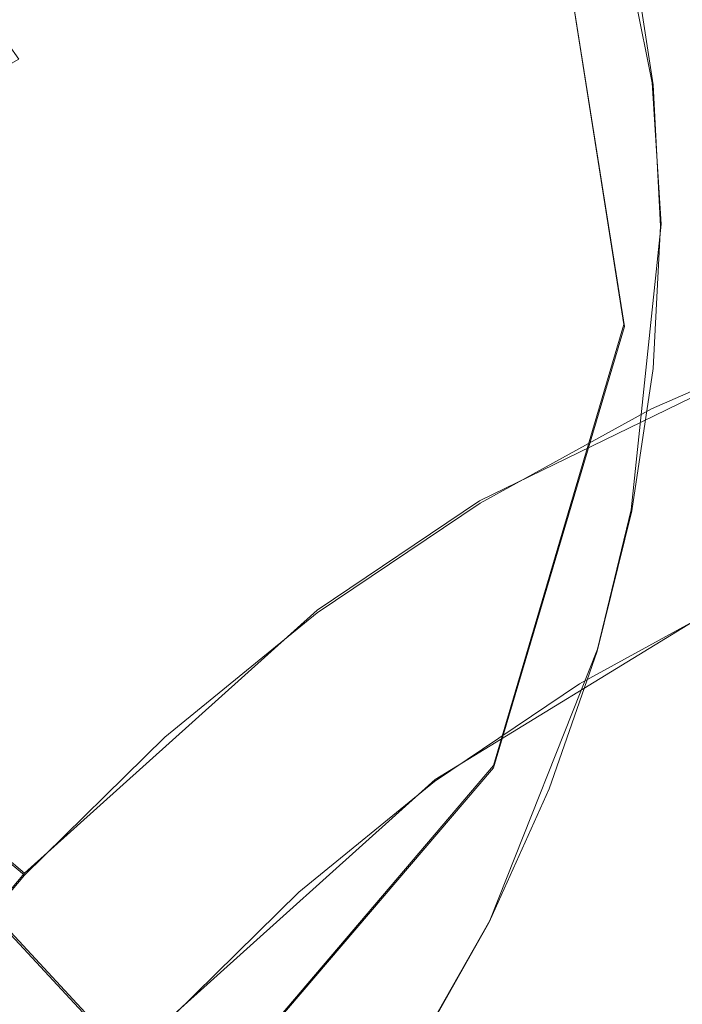
# Model space of a CAD drawing. Extents: x -47 to 101, y -281 to 0.
# Drawn here: x 1 to 5, y -146 to -140 of the extents above; entities that cross this region are included whole.
import ezdxf

# ---------------------------------------------------------------- set-up
doc = ezdxf.new("R2010")
doc.units = 0
doc.header["$LTSCALE"] = 500
doc.header["$MEASUREMENT"] = 0
for name, color, linetype in [('DWXOUTLINES', 7, 'Continuous'), ('FERRO_KOLOR', 7, 'Continuous'), ('FERRO_MIEDZ', 7, 'Continuous'), ('FERRO_WAZ', 7, 'Continuous')]:
    doc.layers.add(name, color=color, linetype=linetype)

msp = doc.modelspace()

# ---------------------------------------------------------------- linework, layer by layer
at = {"layer": 'DWXOUTLINES', "color": 0, "lineweight": 0}
for p, q in [((-9.96, -133.42, -45.58), (1.97, -146.27, -1.88)), ((4.6, -140.37, -4.87), (4.29, -138.81, -4.37)), ((4.05, -139.26, -0.31), (4.44, -141.74, -1.21)), ((4.65, -141.17, -5.08), (4.6, -140.37, -4.87)), ((4.65, -141.17, -5.08), (4.48, -142.79, -5.45)), ((4.44, -141.74, -1.21), (3.7, -144.24, -1.77)), ((5.61, -141.77, 41.13), (3.62, -142.74, 41.48)), ((2.7, -143.36, 41.6), (3.62, -142.74, 41.48)), ((4.48, -142.79, -5.45), (4.29, -143.58, -5.59)), ((3.37, -144.32, 41.16), (5.05, -143.29, 40.9)), ((2.7, -143.36, 41.6), (1.04, -144.85, 41.73)), ((3.68, -145.12, -5.8), (4.29, -143.58, -5.59)), ((-0.09, -143.89, 38), (1.04, -144.85, 41.73)), ((1.97, -146.27, -1.88), (3.7, -144.24, -1.77)), ((3.37, -144.32, 41.16), (1.89, -145.65, 41.27)), ((1.04, -144.85, 41.73), (0.32, -145.71, 41.73)), ((3.27, -145.84, -5.86), (3.68, -145.12, -5.8))]:
    msp.add_line(p, q, dxfattribs=at)
at = {"layer": 'FERRO_KOLOR', "lineweight": 0}
for points, invisible_edges in [([(5.5629, -143.3232, 43.6915), (5.0541, -143.3015, 40.9047), (4.1884, -143.777, 41.0467), (4.6353, -143.8327, 43.8436)], 13), ([(6.1018, -143.3764, 46.559), (5.5629, -143.3232, 43.6915), (4.6353, -143.8327, 43.8436), (5.1131, -143.9195, 46.7212)], 15), ([(4.6353, -143.8327, 43.8436), (4.1884, -143.777, 41.0467), (3.3663, -144.3307, 41.1554), (3.7543, -144.4261, 43.96)], 13), ([(5.1131, -143.9195, 46.7212), (4.6353, -143.8327, 43.8436), (3.7543, -144.4261, 43.96), (4.1742, -144.5519, 46.8453)], 15), ([(5.6528, -144.0684, 49.7601), (5.1131, -143.9195, 46.7212), (4.1742, -144.5519, 46.8453), (4.6578, -144.7386, 49.8916)], 15), ([(6.2854, -144.3103, 53.0412), (5.6528, -144.0684, 49.7601), (4.6578, -144.7386, 49.8916), (5.2371, -145.0165, 53.1797)], 15), ([(3.7543, -144.4261, 43.96), (3.3663, -144.3307, 41.1554), (2.5966, -144.9584, 41.2291), (2.9295, -145.0987, 44.039)], 13), ([(4.1742, -144.5519, 46.8453), (3.7543, -144.4261, 43.96), (2.9295, -145.0987, 44.039), (3.2951, -145.2688, 46.9294)], 15), ([(4.6578, -144.7386, 49.8916), (4.1742, -144.5519, 46.8453), (3.2951, -145.2688, 46.9294), (3.7262, -145.4983, 49.9808)], 15), ([(5.2371, -145.0165, 53.1797), (4.6578, -144.7386, 49.8916), (3.7262, -145.4983, 49.9808), (4.2554, -145.817, 53.2737)], 15), ([(2.9295, -145.0987, 44.039), (2.5966, -144.9584, 41.2291), (1.8879, -145.6557, 41.2663), (2.17, -145.846, 44.0789)], 13), ([(5.2371, -145.0165, 53.1797), (4.2554, -145.817, 53.2737), (4.9156, -146.2545, 56.8885), (5.9437, -145.4161, 56.7901)], 15), ([(3.2951, -145.2688, 46.9294), (2.9295, -145.0987, 44.039), (2.17, -145.846, 44.0789), (2.4857, -146.0652, 46.9719)], 15), ([(3.7262, -145.4983, 49.9808), (3.2951, -145.2688, 46.9294), (2.4857, -146.0652, 46.9719), (2.8684, -146.3423, 50.0259)], 15), ([(4.2554, -145.817, 53.2737), (3.7262, -145.4983, 49.9808), (2.8684, -146.3423, 50.0259), (3.3517, -146.7062, 53.3212)], 15)]:
    msp.add_3dface(points, dxfattribs=dict(at, invisible_edges=invisible_edges))
at = {"layer": 'FERRO_MIEDZ', "lineweight": 0}
for points, invisible_edges in [([(0.9935, -139.5689, -3.5669), (2.562, -138.7976, -3.8473), (2.9908, -139.6444, -4.1953), (1.6477, -140.5207, -4.0105)], 15), ([(2.9908, -139.6444, -4.1953), (4.2871, -138.8231, -4.3799), (4.4843, -139.5912, -4.637), (3.4972, -140.4487, -4.556)], 13), ([(1.0096, -140.2358, 26.7148), (1.8568, -139.8661, 26.5514), (1.4827, -139.2771, 25.8259), (0.5994, -139.6626, 25.9964)], 3), ([(2.7286, -139.578, 26.3594), (3.0537, -140.1205, 27.1117), (3.9098, -139.9255, 26.9007), (3.6167, -139.3757, 26.1405)], 15), ([(-0.8031, -140.4524, -3.2457), (0.9935, -139.5689, -3.5669), (1.6477, -140.5207, -4.0105), (0.2107, -141.5069, -3.8253)], 15), ([(1.8568, -139.8661, 26.5514), (2.2135, -140.3982, 27.2967), (3.0537, -140.1205, 27.1117), (2.7286, -139.578, 26.3594)], 15), ([(3.4972, -140.4487, -4.556), (4.4843, -139.5912, -4.637), (4.605, -140.3797, -4.8761), (4.0416, -141.2257, -4.9213)], 13), ([(4.786, -139.7722, -3.8769), (4.9077, -140.5672, -4.1179), (4.605, -140.3797, -4.8761), (4.4843, -139.5912, -4.637)], 15), ([(1.6477, -140.5207, -4.0105), (2.9908, -139.6444, -4.1953), (3.4972, -140.4487, -4.556), (2.5413, -141.3358, -4.4921)], 15), ([(3.9098, -139.9255, 26.9007), (4.1955, -140.4001, 27.6824), (5.0344, -140.2947, 27.4537), (4.7738, -139.8169, 26.6651)], 15), ([(1.0096, -140.2358, 26.7148), (1.3969, -140.7545, 27.4543), (2.2135, -140.3982, 27.2967), (1.8568, -139.8661, 26.5514)], 15), ([(3.0537, -140.1205, 27.1117), (3.3642, -140.5896, 27.8873), (4.1955, -140.4001, 27.6824), (3.9098, -139.9255, 26.9007)], 15), ([(2.2135, -140.3982, 27.2967), (2.5483, -140.8592, 28.0669), (3.3642, -140.5896, 27.8873), (3.0537, -140.1205, 27.1117)], 15), ([(1.0096, -140.2358, 26.7148), (0.1953, -140.6831, 26.8484), (0.612, -141.1857, 27.583), (1.3969, -140.7545, 27.4543)], 14), ([(4.1955, -140.4001, 27.6824), (4.4723, -140.7847, 28.49), (5.2951, -140.6813, 28.2656), (5.0344, -140.2947, 27.4537)], 15), ([(1.3969, -140.7545, 27.4543), (1.7554, -141.2052, 28.22), (2.5483, -140.8592, 28.0669), (2.2135, -140.3982, 27.2967)], 15), ([(3.3642, -140.5896, 27.8873), (3.6571, -140.9704, 28.6909), (4.4723, -140.7847, 28.49), (4.1955, -140.4001, 27.6824)], 15), ([(4.0416, -141.2257, -4.9213), (4.605, -140.3797, -4.8761), (4.6462, -141.1814, -5.0943), (4.605, -141.9891, -5.2889)], 9), ([(4.9077, -140.5672, -4.1179), (4.9493, -141.3754, -4.3379), (4.6462, -141.1814, -5.0943), (4.605, -140.3797, -4.8761)], 15), ([(2.5413, -141.3358, -4.4921), (3.4972, -140.4487, -4.556), (4.0416, -141.2257, -4.9213), (3.4972, -142.0827, -4.9752)], 15), ([(0.2107, -141.5069, -3.8253), (1.6477, -140.5207, -4.0105), (2.5413, -141.3358, -4.4921), (1.6477, -142.2822, -4.4623)], 15), ([(4.3488, -141.0553, 36.3828), (4.4698, -140.8196, 37.397), (5.5106, -140.4758, 37.1678), (5.3437, -140.7266, 36.1638)], 15), ([(4.612, -140.9392, 37.8633), (5.6527, -140.5954, 37.6341), (5.5106, -140.4758, 37.1678), (4.4698, -140.8196, 37.397)], 15), ([(2.5483, -140.8592, 28.0669), (2.857, -141.2348, 28.8671), (3.6571, -140.9704, 28.6909), (3.3642, -140.5896, 27.8873)], 15), ([(4.7542, -141.0588, 38.3295), (5.7949, -140.715, 38.1004), (5.6527, -140.5954, 37.6341), (4.612, -140.9392, 37.8633)], 15), ([(4.4723, -140.7847, 28.49), (4.7389, -141.064, 29.3276), (5.5557, -140.9614, 29.1049), (5.2951, -140.6813, 28.2656)], 15), ([(4.2234, -141.2768, 35.3737), (4.3488, -141.0553, 36.3828), (5.3437, -140.7266, 36.1638), (5.1739, -140.9628, 35.1644)], 15), ([(4.8963, -141.1785, 38.7958), (5.9371, -140.8345, 38.5667), (5.7949, -140.715, 38.1004), (4.7542, -141.0588, 38.3295)], 15), ([(1.3969, -140.7545, 27.4543), (0.612, -141.1857, 27.583), (0.9933, -141.6238, 28.345), (1.7554, -141.2052, 28.22)], 15), ([(3.6571, -140.9704, 28.6909), (3.9295, -141.2485, 29.5271), (4.7389, -141.064, 29.3276), (4.4723, -140.7847, 28.49)], 15), ([(1.7554, -141.2052, 28.22), (2.0794, -141.5742, 29.0171), (2.857, -141.2348, 28.8671), (2.5483, -140.8592, 28.0669)], 15), ([(3.3819, -141.4773, 36.5694), (3.4584, -141.261, 37.5921), (4.4698, -140.8196, 37.397), (4.3488, -141.0553, 36.3828)], 15), ([(3.6006, -141.3806, 38.0584), (4.612, -140.9392, 37.8633), (4.4698, -140.8196, 37.397), (3.4584, -141.261, 37.5921)], 15), ([(2.857, -141.2348, 28.8671), (3.1351, -141.511, 29.702), (3.9295, -141.2485, 29.5271), (3.6571, -140.9704, 28.6909)], 15), ([(3.7428, -141.5002, 38.5247), (4.7542, -141.0588, 38.3295), (4.612, -140.9392, 37.8633), (3.6006, -141.3806, 38.0584)], 15), ([(4.0893, -141.4699, 34.3745), (4.2234, -141.2768, 35.3737), (5.1739, -140.9628, 35.1644), (4.9983, -141.1695, 34.1743)], 15), ([(4.9937, -141.2232, 30.1997), (5.8164, -141.1198, 29.9753), (5.5557, -140.9614, 29.1049), (4.7389, -141.064, 29.3276)], 15), ([(3.2997, -141.6799, 35.5519), (3.3819, -141.4773, 36.5694), (4.3488, -141.0553, 36.3828), (4.2234, -141.2768, 35.3737)], 15), ([(3.885, -141.6198, 38.991), (4.8963, -141.1785, 38.7958), (4.7542, -141.0588, 38.3295), (3.7428, -141.5002, 38.5247)], 15), ([(4.1784, -141.409, 30.4006), (4.9937, -141.2232, 30.1997), (4.7389, -141.064, 29.3276), (3.9295, -141.2485, 29.5271)], 15), ([(4.8138, -141.3322, 33.1983), (5.702, -141.1299, 32.9794), (5.4737, -141.2411, 32.0299), (4.6177, -141.4362, 32.2409)], 15), ([(4.0271, -141.7394, 39.4573), (5.0385, -141.298, 39.2621), (4.8963, -141.1785, 38.7958), (3.885, -141.6198, 38.991)], 15), ([(3.9421, -141.6203, 33.3902), (4.0893, -141.4699, 34.3745), (4.9983, -141.1695, 34.1743), (4.8138, -141.3322, 33.1983)], 15), ([(4.9077, -142.1897, -4.5341), (4.605, -141.9891, -5.2889), (4.6462, -141.1814, -5.0943), (4.9493, -141.3754, -4.3379)], 15), ([(1.7554, -141.2052, 28.22), (0.9933, -141.6238, 28.345), (1.3319, -141.9847, 29.1397), (2.0794, -141.5742, 29.0171)], 15), ([(2.0794, -141.5742, 29.0171), (2.3631, -141.8479, 29.851), (3.1351, -141.511, 29.702), (2.857, -141.2348, 28.8671)], 15), ([(3.3783, -141.6734, 30.5768), (4.1784, -141.409, 30.4006), (3.9295, -141.2485, 29.5271), (3.1351, -141.511, 29.702)], 15), ([(3.4972, -142.0827, -4.9752), (4.0416, -141.2257, -4.9213), (4.605, -141.9891, -5.2889), (4.4843, -142.7953, -5.4589)], 11), ([(4.4068, -141.4666, 31.3067), (5.2381, -141.2772, 31.1018), (4.9937, -141.2232, 30.1997), (4.1784, -141.409, 30.4006)], 15), ([(4.6177, -141.4362, 32.2409), (5.4737, -141.2411, 32.0299), (5.2381, -141.2772, 31.1018), (4.4068, -141.4666, 31.3067)], 15), ([(3.3819, -141.4773, 36.5694), (2.4526, -141.9878, 36.7219), (2.4863, -141.795, 37.7516), (3.4584, -141.261, 37.5921)], 15), ([(3.6006, -141.3806, 38.0584), (3.4584, -141.261, 37.5921), (2.4863, -141.795, 37.7516), (2.6284, -141.9146, 38.2179)], 15), ([(3.2059, -141.8554, 34.5449), (3.2997, -141.6799, 35.5519), (4.2234, -141.2768, 35.3737), (4.0893, -141.4699, 34.3745)], 15), ([(4.0271, -141.7394, 39.4573), (4.1693, -141.859, 39.9235), (5.1807, -141.4176, 39.7284), (5.0385, -141.298, 39.2621)], 15), ([(1.6477, -142.2822, -4.4623), (2.5413, -141.3358, -4.4921), (3.4972, -142.0827, -4.9752), (2.9908, -142.9613, -5.0461)], 15), ([(3.9421, -141.6203, 33.3902), (4.8138, -141.3322, 33.1983), (4.6177, -141.4362, 32.2409), (3.7774, -141.7138, 32.4258)], 15), ([(3.7428, -141.5002, 38.5247), (3.6006, -141.3806, 38.0584), (2.6284, -141.9146, 38.2179), (2.7706, -142.0342, 38.6842)], 15), ([(3.5909, -141.7363, 31.4863), (4.4068, -141.4666, 31.3067), (4.1784, -141.409, 30.4006), (3.3783, -141.6734, 30.5768)], 15), ([(4.1693, -141.859, 39.9235), (4.3115, -141.9786, 40.3898), (5.3229, -141.5372, 40.1947), (5.1807, -141.4176, 39.7284)], 15), ([(3.0949, -141.99, 33.5537), (3.2059, -141.8554, 34.5449), (4.0893, -141.4699, 34.3745), (3.9421, -141.6203, 33.3902)], 15), ([(3.7774, -141.7138, 32.4258), (4.6177, -141.4362, 32.2409), (4.4068, -141.4666, 31.3067), (3.5909, -141.7363, 31.4863)], 15), ([(-0.8031, -142.7102, -3.8249), (0.2107, -141.5069, -3.8253), (1.6477, -142.2822, -4.4623), (0.9935, -143.3299, -4.5317)], 15), ([(2.6007, -142.0127, 30.7268), (3.3783, -141.6734, 30.5768), (3.1351, -141.511, 29.702), (2.3631, -141.8479, 29.851)], 15), ([(3.2997, -141.6799, 35.5519), (2.4118, -142.1677, 35.6975), (2.4526, -141.9878, 36.7219), (3.3819, -141.4773, 36.5694)], 15), ([(3.885, -141.6198, 38.991), (3.7428, -141.5002, 38.5247), (2.7706, -142.0342, 38.6842), (2.9128, -142.1538, 39.1504)], 15), ([(2.0794, -141.5742, 29.0171), (1.3319, -141.9847, 29.1397), (1.621, -142.2555, 29.9727), (2.3631, -141.8479, 29.851)], 15), ([(4.3115, -141.9786, 40.3898), (4.4537, -142.0982, 40.8561), (5.465, -141.6569, 40.661), (5.3229, -141.5372, 40.1947)], 15), ([(0.9933, -141.6238, 28.345), (0.2695, -142.1113, 28.4406), (0.6221, -142.4628, 29.2335), (1.3319, -141.9847, 29.1397)], 15), ([(4.0271, -141.7394, 39.4573), (3.885, -141.6198, 38.991), (2.9128, -142.1538, 39.1504), (3.055, -142.2734, 39.6167)], 15), ([(3.0949, -141.99, 33.5537), (3.9421, -141.6203, 33.3902), (3.7774, -141.7138, 32.4258), (2.9609, -142.0702, 32.5834)], 15), ([(3.2059, -141.8554, 34.5449), (2.3568, -142.3218, 34.6842), (2.4118, -142.1677, 35.6975), (3.2997, -141.6799, 35.5519)], 15), ([(2.7981, -142.0823, 31.6394), (3.5909, -141.7363, 31.4863), (3.3783, -141.6734, 30.5768), (2.6007, -142.0127, 30.7268)], 15), ([(4.4537, -142.0982, 40.8561), (4.5959, -142.2178, 41.3224), (5.6072, -141.7765, 41.1273), (5.465, -141.6569, 40.661)], 13), ([(2.9609, -142.0702, 32.5834), (3.7774, -141.7138, 32.4258), (3.5909, -141.7363, 31.4863), (2.7981, -142.0823, 31.6394)], 15), ([(4.0271, -141.7394, 39.4573), (3.055, -142.2734, 39.6167), (3.1971, -142.3931, 40.083), (4.1693, -141.859, 39.9235)], 15), ([(2.6284, -141.9146, 38.2179), (2.4863, -141.795, 37.7516), (1.563, -142.4169, 37.8736), (1.7052, -142.5365, 38.3399)], 15), ([(2.4526, -141.9878, 36.7219), (1.57, -142.5823, 36.8385), (1.563, -142.4169, 37.8736), (2.4863, -141.795, 37.7516)], 15), ([(4.6531, -142.3533, 41.2702), (5.6506, -141.918, 41.0777), (5.6072, -141.7765, 41.1273), (4.5959, -142.2178, 41.3224)], 15), ([(2.6007, -142.0127, 30.7268), (2.3631, -141.8479, 29.851), (1.621, -142.2555, 29.9727), (1.8533, -142.4233, 30.8494)], 15), ([(3.0949, -141.99, 33.5537), (2.2806, -142.4373, 33.6872), (2.3568, -142.3218, 34.6842), (3.2059, -141.8554, 34.5449)], 15), ([(4.1693, -141.859, 39.9235), (3.1971, -142.3931, 40.083), (3.3393, -142.5126, 40.5493), (4.3115, -141.9786, 40.3898)], 15), ([(2.7706, -142.0342, 38.6842), (2.6284, -141.9146, 38.2179), (1.7052, -142.5365, 38.3399), (1.8474, -142.6561, 38.8061)], 15), ([(4.7104, -142.4887, 41.218), (5.6941, -142.0594, 41.0282), (5.6506, -141.918, 41.0777), (4.6531, -142.3533, 41.2702)], 15), ([(1.3319, -141.9847, 29.1397), (0.6221, -142.4628, 29.2335), (0.9163, -142.7302, 30.0658), (1.621, -142.2555, 29.9727)], 15), ([(2.4118, -142.1677, 35.6975), (1.5686, -142.7356, 35.809), (1.57, -142.5823, 36.8385), (2.4526, -141.9878, 36.7219)], 15), ([(2.9128, -142.1538, 39.1504), (2.7706, -142.0342, 38.6842), (1.8474, -142.6561, 38.8061), (1.9896, -142.7757, 39.2724)], 15), ([(2.7981, -142.0823, 31.6394), (2.6007, -142.0127, 30.7268), (1.8533, -142.4233, 30.8494), (2.0359, -142.5009, 31.7644)], 15), ([(3.0949, -141.99, 33.5537), (2.9609, -142.0702, 32.5834), (2.176, -142.5013, 32.7121), (2.2806, -142.4373, 33.6872)], 15), ([(4.3115, -141.9786, 40.3898), (3.3393, -142.5126, 40.5493), (3.4815, -142.6323, 41.0156), (4.4537, -142.0982, 40.8561)], 15), ([(4.786, -143.0025, -4.7055), (4.4843, -142.7953, -5.4589), (4.605, -141.9891, -5.2889), (4.9077, -142.1897, -4.5341)], 15), ([(2.9609, -142.0702, 32.5834), (2.7981, -142.0823, 31.6394), (2.0359, -142.5009, 31.7644), (2.176, -142.5013, 32.7121)], 15), ([(2.9908, -142.9613, -5.0461), (3.4972, -142.0827, -4.9752), (4.4843, -142.7953, -5.4589), (4.2871, -143.5924, -5.6032)], 11), ([(4.7677, -142.6242, 41.1658), (5.7375, -142.2009, 40.9786), (5.6941, -142.0594, 41.0282), (4.7104, -142.4887, 41.218)], 15), ([(4.4537, -142.0982, 40.8561), (3.4815, -142.6323, 41.0156), (3.6237, -142.7519, 41.4819), (4.5959, -142.2178, 41.3224)], 11), ([(2.3568, -142.3218, 34.6842), (1.5505, -142.865, 34.7907), (1.5686, -142.7356, 35.809), (2.4118, -142.1677, 35.6975)], 15), ([(3.055, -142.2734, 39.6167), (2.9128, -142.1538, 39.1504), (1.9896, -142.7757, 39.2724), (2.1318, -142.8953, 39.7387)], 15), ([(4.825, -142.7596, 41.1136), (5.7809, -142.3425, 40.9291), (5.7375, -142.2009, 40.9786), (4.7677, -142.6242, 41.1658)], 15), ([(1.8533, -142.4233, 30.8494), (1.621, -142.2555, 29.9727), (0.9163, -142.7302, 30.0658), (1.1435, -142.9014, 30.9432)], 15), ([(4.6531, -142.3533, 41.2702), (4.5959, -142.2178, 41.3224), (3.6237, -142.7519, 41.4819), (3.6943, -142.88, 41.4275)], 15), ([(0.9935, -143.3299, -4.5317), (1.6477, -142.2822, -4.4623), (2.9908, -142.9613, -5.0461), (2.562, -143.871, -5.1487)], 15), ([(3.055, -142.2734, 39.6167), (2.1318, -142.8953, 39.7387), (2.2739, -143.0149, 40.205), (3.1971, -142.3931, 40.083)], 15), ([(2.2806, -142.4373, 33.6872), (1.5073, -142.9582, 33.7894), (1.5505, -142.865, 34.7907), (2.3568, -142.3218, 34.6842)], 15), ([(4.7104, -142.4887, 41.218), (4.6531, -142.3533, 41.2702), (3.6943, -142.88, 41.4275), (3.7648, -143.0081, 41.3731)], 15), ([(1.7052, -142.5365, 38.3399), (1.563, -142.4169, 37.8736), (0.6986, -143.1218, 37.9563), (0.8408, -143.2414, 38.4226)], 15), ([(1.57, -142.5823, 36.8385), (0.7436, -143.2561, 36.9176), (0.6986, -143.1218, 37.9563), (1.563, -142.4169, 37.8736)], 15), ([(2.0359, -142.5009, 31.7644), (1.8533, -142.4233, 30.8494), (1.1435, -142.9014, 30.9432), (1.3121, -142.9884, 31.86)], 15), ([(3.1971, -142.3931, 40.083), (2.2739, -143.0149, 40.205), (2.4161, -143.1345, 40.6713), (3.3393, -142.5126, 40.5493)], 15), ([(2.2806, -142.4373, 33.6872), (2.176, -142.5013, 32.7121), (1.4306, -143.0034, 32.8106), (1.5073, -142.9582, 33.7894)], 15), ([(1.8474, -142.6561, 38.8061), (1.7052, -142.5365, 38.3399), (0.8408, -143.2414, 38.4226), (0.983, -143.361, 38.8889)], 15), ([(2.176, -142.5013, 32.7121), (2.0359, -142.5009, 31.7644), (1.3121, -142.9884, 31.86), (1.4306, -143.0034, 32.8106)], 15), ([(3.3393, -142.5126, 40.5493), (2.4161, -143.1345, 40.6713), (2.5583, -143.2541, 41.1376), (3.4815, -142.6323, 41.0156)], 15), ([(4.7677, -142.6242, 41.1658), (4.7104, -142.4887, 41.218), (3.7648, -143.0081, 41.3731), (3.8354, -143.1363, 41.3187)], 15), ([(1.5686, -142.7356, 35.809), (0.7791, -143.3794, 35.8846), (0.7436, -143.2561, 36.9176), (1.57, -142.5823, 36.8385)], 15), ([(3.4815, -142.6323, 41.0156), (2.5583, -143.2541, 41.1376), (2.7005, -143.3737, 41.6038), (3.6237, -142.7519, 41.4819)], 11), ([(4.825, -142.7596, 41.1136), (4.7677, -142.6242, 41.1658), (3.8354, -143.1363, 41.3187), (3.906, -143.2644, 41.2643)], 15), ([(1.9896, -142.7757, 39.2724), (1.8474, -142.6561, 38.8061), (0.983, -143.361, 38.8889), (1.1251, -143.4806, 39.3552)], 15), ([(1.1435, -142.9014, 30.9432), (0.9163, -142.7302, 30.0658), (0.2564, -143.2683, 30.129), (0.4789, -143.4433, 31.0068)], 15), ([(1.5505, -142.865, 34.7907), (0.7955, -143.4806, 34.863), (0.7791, -143.3794, 35.8846), (1.5686, -142.7356, 35.809)], 15), ([(3.6943, -142.88, 41.4275), (3.6237, -142.7519, 41.4819), (2.7005, -143.3737, 41.6038), (2.7837, -143.4933, 41.5478)], 15), ([(4.825, -142.7596, 41.1136), (3.906, -143.2644, 41.2643), (3.9766, -143.3926, 41.2099), (4.8822, -142.8951, 41.0614)], 15), ([(2.1318, -142.8953, 39.7387), (1.9896, -142.7757, 39.2724), (1.1251, -143.4806, 39.3552), (1.2673, -143.6002, 39.8215)], 15), ([(4.5872, -143.8061, -4.851), (4.2871, -143.5924, -5.6032), (4.4843, -142.7953, -5.4589), (4.786, -143.0025, -4.7055)], 15), ([(1.5073, -142.9582, 33.7894), (0.7832, -143.5486, 33.8587), (0.7955, -143.4806, 34.863), (1.5505, -142.865, 34.7907)], 15), ([(1.3121, -142.9884, 31.86), (1.1435, -142.9014, 30.9432), (0.4789, -143.4433, 31.0068), (0.6344, -143.5411, 31.9249)], 15), ([(2.1318, -142.8953, 39.7387), (1.2673, -143.6002, 39.8215), (1.4095, -143.7198, 40.2877), (2.2739, -143.0149, 40.205)], 15), ([(3.7648, -143.0081, 41.3731), (3.6943, -142.88, 41.4275), (2.7837, -143.4933, 41.5478), (2.8669, -143.613, 41.4917)], 15), ([(4.8822, -142.8951, 41.0614), (3.9766, -143.3926, 41.2099), (4.0472, -143.5207, 41.1555), (4.9395, -143.0305, 41.0092)], 15), ([(1.5073, -142.9582, 33.7894), (1.4306, -143.0034, 32.8106), (0.7327, -143.5725, 32.8775), (0.7832, -143.5486, 33.8587)], 15), ([(2.562, -143.871, -5.1487), (2.9908, -142.9613, -5.0461), (4.2871, -143.5924, -5.6032), (4.0164, -144.3728, -5.7209)], 11), ([(1.4306, -143.0034, 32.8106), (1.3121, -142.9884, 31.86), (0.6344, -143.5411, 31.9249), (0.7327, -143.5725, 32.8775)], 15), ([(2.2739, -143.0149, 40.205), (1.4095, -143.7198, 40.2877), (1.5517, -143.8394, 40.7541), (2.4161, -143.1345, 40.6713)], 15), ([(3.8354, -143.1363, 41.3187), (3.7648, -143.0081, 41.3731), (2.8669, -143.613, 41.4917), (2.9502, -143.7326, 41.4357)], 15), ([(4.9395, -143.0305, 41.0092), (4.0472, -143.5207, 41.1555), (4.1178, -143.6488, 41.1011), (4.9968, -143.166, 40.957)], 15), ([(4.8873, -144.0199, -4.0987), (4.5872, -143.8061, -4.851), (4.786, -143.0025, -4.7055), (5.0878, -143.2098, -3.952)], 15), ([(2.4161, -143.1345, 40.6713), (1.5517, -143.8394, 40.7541), (1.6939, -143.959, 41.2203), (2.5583, -143.2541, 41.1376)], 15), ([(3.906, -143.2644, 41.2643), (3.8354, -143.1363, 41.3187), (2.9502, -143.7326, 41.4357), (3.0334, -143.8522, 41.3796)], 15), ([(4.9968, -143.166, 40.957), (4.1178, -143.6488, 41.1011), (4.1884, -143.777, 41.0467), (5.0541, -143.3015, 40.9047)], 11), ([(2.5583, -143.2541, 41.1376), (1.6939, -143.959, 41.2203), (1.836, -144.0786, 41.6866), (2.7005, -143.3737, 41.6038)], 11), ([(3.906, -143.2644, 41.2643), (3.0334, -143.8522, 41.3796), (3.1166, -143.9718, 41.3235), (3.9766, -143.3926, 41.2099)], 15), ([(1.1251, -143.4806, 39.3552), (0.983, -143.361, 38.8889), (0.1871, -144.1441, 38.9307), (0.3293, -144.2637, 39.397)], 15), ([(0.9935, -143.3299, -4.5317), (2.562, -143.871, -5.1487), (2.2503, -144.8212, -5.2974), (0.7561, -144.5215, -4.7649)], 15), ([(2.7837, -143.4933, 41.5478), (2.7005, -143.3737, 41.6038), (1.836, -144.0786, 41.6866), (1.9311, -144.1886, 41.6294)], 15), ([(3.9766, -143.3926, 41.2099), (3.1166, -143.9718, 41.3235), (3.1998, -144.0915, 41.2675), (4.0472, -143.5207, 41.1555)], 15), ([(1.2673, -143.6002, 39.8215), (1.1251, -143.4806, 39.3552), (0.3293, -144.2637, 39.397), (0.4714, -144.3833, 39.8633)], 15), ([(2.8669, -143.613, 41.4917), (2.7837, -143.4933, 41.5478), (1.9311, -144.1886, 41.6294), (2.0262, -144.2986, 41.5722)], 15), ([(4.0472, -143.5207, 41.1555), (3.1998, -144.0915, 41.2675), (3.2831, -144.2111, 41.2114), (4.1178, -143.6488, 41.1011)], 15), ([(4.3144, -144.5929, -4.9696), (4.0164, -144.3728, -5.7209), (4.2871, -143.5924, -5.6032), (4.5872, -143.8061, -4.851)], 15), ([(1.2673, -143.6002, 39.8215), (0.4714, -144.3833, 39.8633), (0.6136, -144.5029, 40.3296), (1.4095, -143.7198, 40.2877)], 15), ([(2.9502, -143.7326, 41.4357), (2.8669, -143.613, 41.4917), (2.0262, -144.2986, 41.5722), (2.1212, -144.4085, 41.515)], 15), ([(4.1178, -143.6488, 41.1011), (3.2831, -144.2111, 41.2114), (3.3663, -144.3307, 41.1554), (4.1884, -143.777, 41.0467)], 11), ([(1.4095, -143.7198, 40.2877), (0.6136, -144.5029, 40.3296), (0.7558, -144.6225, 40.7959), (1.5517, -143.8394, 40.7541)], 15), ([(3.0334, -143.8522, 41.3796), (2.9502, -143.7326, 41.4357), (2.1212, -144.4085, 41.515), (2.2163, -144.5185, 41.4578)], 15), ([(4.6123, -144.813, -4.2183), (4.3144, -144.5929, -4.9696), (4.5872, -143.8061, -4.851), (4.8873, -144.0199, -4.0987)], 15), ([(1.5517, -143.8394, 40.7541), (0.7558, -144.6225, 40.7959), (0.898, -144.7421, 41.2621), (1.6939, -143.959, 41.2203)], 15), ([(3.0334, -143.8522, 41.3796), (2.2163, -144.5185, 41.4578), (2.3114, -144.6285, 41.4006), (3.1166, -143.9718, 41.3235)], 15), ([(2.562, -143.871, -5.1487), (4.0164, -144.3728, -5.7209), (3.6754, -145.1288, -5.8108), (2.2503, -144.8212, -5.2974)], 13), ([(1.6939, -143.959, 41.2203), (0.898, -144.7421, 41.2621), (1.0401, -144.8617, 41.7284), (1.836, -144.0786, 41.6866)], 11), ([(3.1166, -143.9718, 41.3235), (2.3114, -144.6285, 41.4006), (2.4064, -144.7384, 41.3435), (3.1998, -144.0915, 41.2675)], 15), ([(4.9102, -145.0332, -3.467), (4.6123, -144.813, -4.2183), (4.8873, -144.0199, -4.0987), (5.1875, -144.2336, -3.3464)], 15), ([(1.9311, -144.1886, 41.6294), (1.836, -144.0786, 41.6866), (1.0401, -144.8617, 41.7284), (1.1461, -144.961, 41.6707)], 15), ([(3.1998, -144.0915, 41.2675), (2.4064, -144.7384, 41.3435), (2.5015, -144.8484, 41.2863), (3.2831, -144.2111, 41.2114)], 15), ([(2.0262, -144.2986, 41.5722), (1.9311, -144.1886, 41.6294), (1.1461, -144.961, 41.6707), (1.2521, -145.0602, 41.6129)], 15), ([(3.2831, -144.2111, 41.2114), (2.5015, -144.8484, 41.2863), (2.5966, -144.9584, 41.2291), (3.3663, -144.3307, 41.1554)], 11), ([(2.1212, -144.4085, 41.515), (2.0262, -144.2986, 41.5722), (1.2521, -145.0602, 41.6129), (1.358, -145.1595, 41.5551)], 15), ([(4.3144, -144.5929, -4.9696), (3.9705, -145.3552, -5.0602), (3.6754, -145.1288, -5.8108), (4.0164, -144.3728, -5.7209)], 15), ([(2.2163, -144.5185, 41.4578), (2.1212, -144.4085, 41.515), (1.358, -145.1595, 41.5551), (1.464, -145.2587, 41.4974)], 15), ([(0.7561, -144.5215, -4.7649), (2.2503, -144.8212, -5.2974), (2.0193, -145.7948, -5.4767), (0.7714, -145.7814, -5.0928)], 15), ([(2.2163, -144.5185, 41.4578), (1.464, -145.2587, 41.4974), (1.57, -145.358, 41.4396), (2.3114, -144.6285, 41.4006)], 15), ([(4.6123, -144.813, -4.2183), (4.2656, -145.5815, -4.3097), (3.9705, -145.3552, -5.0602), (4.3144, -144.5929, -4.9696)], 15), ([(2.3114, -144.6285, 41.4006), (1.57, -145.358, 41.4396), (1.6759, -145.4572, 41.3818), (2.4064, -144.7384, 41.3435)], 15), ([(0.1805, -145.5986, 41.2612), (0.3226, -145.7182, 41.7275), (1.0401, -144.8617, 41.7284), (0.898, -144.7421, 41.2621)], 11), ([(2.4064, -144.7384, 41.3435), (1.6759, -145.4572, 41.3818), (1.7819, -145.5565, 41.3241), (2.5015, -144.8484, 41.2863)], 15), ([(2.2503, -144.8212, -5.2974), (3.6754, -145.1288, -5.8108), (3.2669, -145.8531, -5.872), (2.0193, -145.7948, -5.4767)], 13), ([(4.9102, -145.0332, -3.467), (4.5608, -145.8078, -3.5591), (4.2656, -145.5815, -4.3097), (4.6123, -144.813, -4.2183)], 15), ([(0.4384, -145.8057, 41.6698), (1.1461, -144.961, 41.6707), (1.0401, -144.8617, 41.7284), (0.3226, -145.7182, 41.7275)], 11), ([(2.5015, -144.8484, 41.2863), (1.7819, -145.5565, 41.3241), (1.8879, -145.6557, 41.2663), (2.5966, -144.9584, 41.2291)], 11), ([(0.5542, -145.8932, 41.612), (1.2521, -145.0602, 41.6129), (1.1461, -144.961, 41.6707), (0.4384, -145.8057, 41.6698)], 15), ([(5.2081, -145.2533, -2.7157), (4.8559, -146.0341, -2.8086), (4.5608, -145.8078, -3.5591), (4.9102, -145.0332, -3.467)], 15), ([(0.67, -145.9808, 41.5543), (1.358, -145.1595, 41.5551), (1.2521, -145.0602, 41.6129), (0.5542, -145.8932, 41.612)], 15), ([(0.7858, -146.0683, 41.4965), (1.464, -145.2587, 41.4974), (1.358, -145.1595, 41.5551), (0.67, -145.9808, 41.5543)], 15), ([(3.9705, -145.3552, -5.0602), (3.5587, -146.0853, -5.122), (3.2669, -145.8531, -5.872), (3.6754, -145.1288, -5.8108)], 15), ([(0.7858, -146.0683, 41.4965), (0.9016, -146.1558, 41.4387), (1.57, -145.358, 41.4396), (1.464, -145.2587, 41.4974)], 15), ([(0.9016, -146.1558, 41.4387), (1.0174, -146.2433, 41.381), (1.6759, -145.4572, 41.3818), (1.57, -145.358, 41.4396)], 15), ([(4.2656, -145.5815, -4.3097), (3.8505, -146.3175, -4.3719), (3.5587, -146.0853, -5.122), (3.9705, -145.3552, -5.0602)], 15), ([(1.0174, -146.2433, 41.381), (1.1332, -146.3309, 41.3232), (1.7819, -145.5565, 41.3241), (1.6759, -145.4572, 41.3818)], 15), ([(1.1332, -146.3309, 41.3232), (1.249, -146.4184, 41.2655), (1.8879, -145.6557, 41.2663), (1.7819, -145.5565, 41.3241)], 13), ([(4.5608, -145.8078, -3.5591), (4.1423, -146.5497, -3.6218), (3.8505, -146.3175, -4.3719), (4.2656, -145.5815, -4.3097)], 15)]:
    msp.add_3dface(points, dxfattribs=dict(at, invisible_edges=invisible_edges))
at = {"layer": 'FERRO_WAZ', "lineweight": 0}
for points, invisible_edges in [([(4.4434, -141.7504, -1.2209), (-7.4959, -128.8895, -44.953), (-7.9245, -126.3709, -44.1763), (4.0495, -139.2693, -0.3157)], 7), ([(3.7, -144.2528, -1.7823), (-8.2245, -131.408, -45.4593), (-7.4959, -128.8895, -44.953), (4.4434, -141.7504, -1.2209)], 7), ([(-8.2245, -131.408, -45.4593), (3.7, -144.2528, -1.7823), (1.9664, -146.281, -1.8887), (-9.9659, -133.4278, -45.5948)], 9), ([(-0.4139, -147.4333, -1.5191), (-12.3753, -134.5486, -45.3327), (-9.9659, -133.4278, -45.5948), (1.9664, -146.281, -1.8887)], 7)]:
    msp.add_3dface(points, dxfattribs=dict(at, invisible_edges=invisible_edges))

doc.saveas('drawing.dxf')
